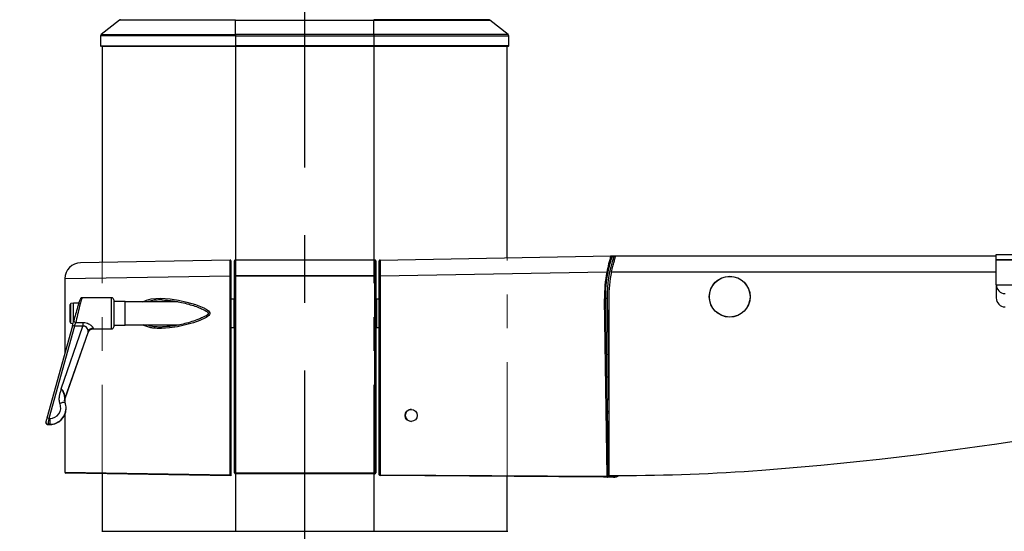
# Model space of a CAD drawing. Units: millimetres. Extents: x 0 to 297, y 0 to 210.
# Drawn here: x 146 to 183, y 68 to 87 of the extents above; entities that cross this region are included whole.
import ezdxf

# ---------------------------------------------------------------- set-up
doc = ezdxf.new("R2010")
doc.units = ezdxf.units.MM
doc.linetypes.add('CENTERX2', pattern=[20.32, 12.7, -2.54, 2.54, -2.54])
doc.linetypes.add('PHANTOM', pattern=[12.7, 6.35, -1.27, 1.27, -1.27, 1.27, -1.27])
doc.layers.add('DEFAULT', color=179, linetype='Continuous')
doc.styles.add('SLDTEXTSTYLE3', font='TXT', dxfattribs={"width": 0.75})
doc.dimstyles.new('SLDDIMSTYLE2', dxfattribs={"dimtxt": 3.5, "dimasz": 3.302, "dimexe": 0, "dimexo": 0.0625, "dimgap": 0.875, "dimtad": 1, "dimdec": 0, "dimlfac": 15, "dimrnd": 1e-09, "dimzin": 12, "dimdsep": 46, "dimtxsty": 'SLDTEXTSTYLE3', "dimsah": 1, "dimcen": 0.09, "dimadec": 0, "dimazin": 3, "dimtfac": 1, "dimtdec": 0, "dimtofl": 0, "dimtmove": 0, "dimatfit": 3, "dimfxl": 1, "dimfrac": 2, "dimtolj": 1, "dimtzin": 12, "dimarcsym": 0})
doc.dimstyles.new('SLDDIMSTYLE3', dxfattribs={"dimtxt": 3.5, "dimasz": 3.302, "dimexe": 0, "dimexo": 0.0625, "dimgap": 0.875, "dimtad": 1, "dimdec": 0, "dimlfac": 15, "dimrnd": 1e-09, "dimzin": 12, "dimdsep": 46, "dimtxsty": 'SLDTEXTSTYLE3', "dimsah": 1, "dimcen": 0.09, "dimadec": 0, "dimazin": 3, "dimtfac": 1, "dimtdec": 0, "dimtmove": 0, "dimatfit": 0, "dimfxl": 1, "dimfrac": 2, "dimtolj": 1, "dimtzin": 12, "dimarcsym": 0})

# ---------------------------------------------------------------- blocks, each defined once
blk = doc.blocks.new('_D_3')
at = {"layer": 'DEFAULT', "transparency": 16777216}
for p, q in [((153.472, 103.63), (115.585, 103.63)), ((116.585, 103.63), (116.585, 61.63)), ((143.215, 61.63), (115.585, 61.63))]:
    blk.add_line(p, q, dxfattribs=at)
for points in [[(116.585, 103.63), (116.077, 100.328), (117.093, 100.328)], [(116.585, 61.63), (117.093, 64.932), (116.077, 64.932)]]:
    blk.add_solid(points, dxfattribs=at)
at = {"layer": 'DEFAULT', "transparency": 16777216, "char_height": 3.5, "attachment_point": 1, "rotation": 90, "style": 'SLDTEXTSTYLE3'}
for s, insert in [('Seat height', (117.627, 69.17)), ('800 Max', (112.071, 72.682)), ('Min', (106.515, 82.579)), ('630', (106.515, 73.508))]:
    blk.add_mtext(s, dxfattribs=dict(at, insert=insert))
blk = doc.blocks.new('_D_6')
at = {"layer": 'DEFAULT', "transparency": 16777216}
for p, q in [((136.712, 113.498), (136.712, 50.252)), ((156.773, 60.63), (156.773, 50.252)), ((136.712, 51.252), (130.362, 51.252)), ((136.712, 51.252), (156.773, 51.252)), ((156.773, 51.252), (163.123, 51.252))]:
    blk.add_line(p, q, dxfattribs=at)
for points in [[(136.712, 51.252), (133.41, 51.76), (133.41, 50.744)], [(156.773, 51.252), (160.075, 50.744), (160.075, 51.76)]]:
    blk.add_solid(points, dxfattribs=at)
at = {"layer": 'DEFAULT', "transparency": 16777216, "insert": (143.722, 55.764), "char_height": 3.5, "attachment_point": 1, "style": 'SLDTEXTSTYLE3'}
blk.add_mtext('301', dxfattribs=at)
blk = doc.blocks.new('_D_7')
at = {"layer": 'DEFAULT', "transparency": 16777216}
for p, q in [((203.587, 76.553), (203.587, 50.252)), ((156.773, 60.63), (156.773, 50.252)), ((156.773, 51.252), (203.587, 51.252))]:
    blk.add_line(p, q, dxfattribs=at)
for points in [[(156.773, 51.252), (160.075, 50.744), (160.075, 51.76)], [(203.587, 51.252), (200.285, 51.76), (200.285, 50.744)]]:
    blk.add_solid(points, dxfattribs=at)
at = {"layer": 'DEFAULT', "transparency": 16777216, "insert": (176.473, 55.764), "char_height": 3.5, "attachment_point": 1, "style": 'SLDTEXTSTYLE3'}
blk.add_mtext('702', dxfattribs=at)
blk = doc.blocks.new('_D_8')
at = {"layer": 'DEFAULT', "transparency": 16777216}
for p, q in [((153.394, 171.159), (208.743, 171.159)), ((207.743, 61.63), (207.743, 171.159)), ((170.331, 61.63), (208.743, 61.63))]:
    blk.add_line(p, q, dxfattribs=at)
for points in [[(207.743, 171.159), (207.235, 167.857), (208.251, 167.857)], [(207.743, 61.63), (208.251, 64.932), (207.235, 64.932)]]:
    blk.add_solid(points, dxfattribs=at)
at = {"layer": 'DEFAULT', "transparency": 16777216, "char_height": 3.5, "attachment_point": 1, "rotation": 90, "style": 'SLDTEXTSTYLE3'}
for s, insert in [('Fully upright', (214.342, 103.009)), ('1890 Max', (203.229, 105.675)), ('1545 Min', (197.673, 106.502)), ('Backrest', (208.786, 106.176))]:
    blk.add_mtext(s, dxfattribs=dict(at, insert=insert))

msp = doc.modelspace()

# ---------------------------------------------------------------- linework, layer by layer
at = {"color": 7, "linetype": 'Continuous', "lineweight": 25}
for p, q in [((149.821, 87.482), (149.141, 86.938)), ((154.173, 87.482), (149.821, 87.482)), ((149.863, 87.497), (154.173, 87.497)), ((154.173, 87.482), (154.173, 87.497)), ((154.173, 86.938), (154.173, 87.482)), ((154.173, 87.482), (159.373, 87.482)), ((159.373, 87.482), (159.373, 87.497)), ((163.683, 87.497), (159.373, 87.497)), ((159.373, 86.938), (159.373, 87.482)), ((159.373, 87.482), (163.725, 87.482)), ((164.405, 86.938), (163.725, 87.482)), ((149.116, 86.886), (149.116, 86.513)), ((154.173, 86.886), (149.116, 86.886)), ((149.141, 86.938), (154.173, 86.938)), ((154.173, 86.938), (154.173, 86.886)), ((159.373, 86.938), (154.173, 86.938)), ((154.173, 86.886), (154.173, 86.513)), ((154.173, 86.886), (159.373, 86.886)), ((159.373, 86.938), (159.373, 86.886)), ((164.405, 86.938), (159.373, 86.938)), ((159.373, 86.886), (159.373, 86.513)), ((159.373, 86.886), (164.43, 86.886)), ((164.43, 86.513), (164.43, 86.886)), ((149.116, 86.513), (154.173, 86.513)), ((154.173, 86.497), (149.133, 86.497)), ((149.176, 86.497), (149.176, 78.393)), ((149.176, 86.497), (154.173, 86.497)), ((149.176, 86.497), (149.176, 86.497)), ((149.176, 86.497), (149.176, 78.393)), ((154.173, 86.497), (154.173, 86.513)), ((159.373, 86.513), (154.173, 86.513)), ((154.173, 86.497), (159.373, 86.497)), ((154.173, 86.497), (154.173, 78.488)), ((159.373, 86.497), (159.373, 86.513)), ((164.43, 86.513), (159.373, 86.513)), ((159.373, 86.497), (164.413, 86.497)), ((164.37, 86.497), (159.373, 86.497)), ((159.373, 86.497), (159.373, 78.476)), ((164.37, 78.561), (164.37, 86.497)), ((164.37, 86.497), (164.37, 86.497)), ((164.37, 78.561), (164.37, 86.497)), ((153.973, 78.476), (148.363, 78.378)), ((159.406, 78.476), (154.173, 78.476)), ((154.173, 78.476), (154.173, 78.475)), ((159.406, 78.475), (159.406, 78.476)), ((159.573, 77.877), (159.573, 78.444)), ((159.606, 78.477), (168.264, 78.629)), ((168.264, 78.629), (168.368, 78.63)), ((168.368, 78.63), (168.453, 78.632)), ((168.442, 78.598), (168.369, 78.597)), ((168.454, 78.634), (182.721, 78.634)), ((168.587, 78.634), (168.605, 78.634)), ((168.605, 78.634), (174.064, 78.634)), ((174.064, 78.634), (174.421, 78.634)), ((174.064, 78.634), (174.421, 78.634)), ((174.064, 78.634), (174.064, 78.634)), ((174.426, 78.634), (174.421, 78.634)), ((182.721, 78.487), (182.721, 78.687)), ((182.721, 78.687), (184.787, 78.687)), ((182.721, 78.487), (184.787, 78.487)), ((184.787, 78.487), (182.721, 78.487)), ((182.721, 77.553), (182.721, 78.487)), ((168.112, 78.026), (159.606, 77.877)), ((168.284, 78.034), (182.721, 78.034)), ((153.972, 77.876), (147.773, 77.778)), ((147.773, 77.778), (147.773, 74.972)), ((153.972, 77.876), (154.006, 77.876)), ((153.972, 70.411), (153.972, 77.876)), ((154.006, 77.876), (154.006, 70.377)), ((154.14, 70.491), (154.14, 77.889)), ((154.14, 77.889), (154.173, 77.889)), ((154.173, 77.89), (159.406, 77.89)), ((154.173, 77.889), (154.173, 77.89)), ((154.173, 77.889), (154.173, 70.491)), ((159.406, 77.889), (154.173, 77.889)), ((159.406, 77.89), (159.406, 77.889)), ((159.406, 70.491), (159.406, 77.889)), ((159.406, 77.889), (159.44, 77.889)), ((159.44, 77.889), (159.44, 70.491)), ((159.573, 77.877), (159.606, 77.877)), ((159.573, 70.422), (159.573, 77.877)), ((159.606, 77.877), (159.606, 70.422)), ((182.721, 77.553), (184.787, 77.553)), ((182.721, 77.553), (182.721, 77.053)), ((148.104, 76.856), (148.002, 76.843)), ((148.293, 76.856), (148.104, 76.856)), ((148.104, 76.171), (148.104, 76.856)), ((149.53, 77.06), (148.42, 77.06)), ((149.53, 76.549), (149.53, 77.06)), ((149.606, 76.984), (149.606, 76.539)), ((150.04, 76.927), (149.606, 76.927)), ((150.04, 76.027), (150.04, 76.927)), ((152.02, 76.91), (150.04, 76.91)), ((154.113, 77.01), (154.006, 77.01)), ((154.113, 77.01), (154.113, 76.367)), ((159.573, 77.01), (159.466, 77.01)), ((159.466, 77.01), (159.466, 76.945)), ((159.466, 76.945), (159.466, 75.943)), ((168.125, 70.361), (168.021, 77.027)), ((168.055, 77.028), (168.159, 70.361)), ((168.12, 77.029), (168.186, 72.794)), ((168.187, 77.031), (168.188, 70.394)), ((147.973, 76.806), (147.973, 76.811)), ((147.973, 76.143), (147.973, 76.806)), ((148.002, 76.838), (148.002, 76.843)), ((148.002, 76.11), (148.002, 76.838)), ((149.53, 75.893), (149.53, 76.549)), ((149.606, 76.539), (149.606, 75.97)), ((154.14, 76.743), (154.113, 76.743)), ((159.466, 76.743), (159.44, 76.743)), ((148.002, 76.11), (148.086, 76.1)), ((148.184, 76.132), (148.449, 76.132)), ((148.449, 76.132), (148.449, 75.996)), ((154.113, 76.367), (154.113, 75.943)), ((154.113, 76.21), (154.14, 76.21)), ((159.44, 76.21), (159.466, 76.21)), ((148.061, 76.01), (147.1, 72.545)), ((148.135, 75.996), (147.173, 72.531)), ((147.636, 73.642), (148.449, 75.996)), ((148.646, 75.788), (147.777, 73.273)), ((147.777, 73.265), (148.647, 75.761)), ((147.777, 73.265), (148.646, 75.758)), ((148.061, 76.01), (148.061, 76.01)), ((148.449, 75.996), (148.135, 75.996)), ((148.834, 75.893), (149.53, 75.893)), ((149.606, 76.027), (150.04, 76.027)), ((150.04, 76.043), (152.067, 76.043)), ((154.006, 75.943), (154.113, 75.943)), ((159.466, 75.943), (159.573, 75.943)), ((147.773, 73.247), (147.773, 73.176)), ((147.774, 73.169), (147.779, 73.143)), ((147.777, 73.273), (147.777, 73.265)), ((147.82, 72.908), (147.82, 72.923)), ((168.186, 72.794), (168.188, 72.794)), ((147.1, 72.545), (147.099, 72.544)), ((147.173, 72.531), (147.209, 72.531)), ((147.209, 72.531), (147.209, 72.315)), ((147.773, 72.675), (147.773, 70.518)), ((147.064, 72.391), (147.064, 72.379)), ((147.209, 72.315), (147.14, 72.315)), ((147.14, 72.315), (147.14, 72.303)), ((147.14, 72.303), (147.209, 72.303)), ((147.14, 72.301), (147.209, 72.301)), ((147.209, 72.303), (147.209, 72.315)), ((147.209, 72.303), (147.209, 72.301)), ((147.773, 70.518), (153.972, 70.411)), ((154.006, 70.377), (147.806, 70.485)), ((149.176, 70.461), (149.176, 68.297)), ((149.176, 70.461), (149.176, 68.297)), ((154.006, 70.377), (154.006, 70.377)), ((154.14, 70.491), (154.173, 70.491)), ((154.173, 70.491), (159.406, 70.491)), ((154.173, 70.457), (154.173, 70.491)), ((159.406, 70.457), (154.173, 70.457)), ((154.173, 70.457), (154.173, 68.297)), ((159.373, 70.457), (159.373, 68.297)), ((159.406, 70.491), (159.44, 70.491)), ((159.406, 70.491), (159.406, 70.457)), ((159.573, 70.422), (159.606, 70.422)), ((159.606, 70.422), (167.982, 70.363)), ((167.982, 70.33), (159.606, 70.389)), ((164.37, 68.297), (164.37, 70.355)), ((164.37, 68.297), (164.37, 70.355)), ((167.982, 70.363), (168.125, 70.361)), ((168.125, 70.328), (167.982, 70.33)), ((168.223, 70.326), (168.125, 70.328)), ((168.188, 70.394), (168.553, 70.394)), ((168.358, 70.323), (168.223, 70.326)), ((168.224, 70.394), (168.224, 70.359)), ((168.224, 70.359), (168.36, 70.357)), ((156.773, 68.281), (156.773, 68.297))]:
    msp.add_line(p, q, dxfattribs=at)
at = {"color": 7, "linetype": 'PHANTOM', "lineweight": 18}
for p, q in [((149.821, 87.482), (149.141, 86.938)), ((154.173, 87.482), (149.821, 87.482)), ((149.863, 87.497), (154.173, 87.497)), ((154.173, 87.482), (154.173, 87.497)), ((154.173, 86.938), (154.173, 87.482)), ((154.173, 87.482), (159.373, 87.482)), ((159.373, 87.482), (159.373, 87.497)), ((163.683, 87.497), (159.373, 87.497)), ((159.373, 86.938), (159.373, 87.482)), ((159.373, 87.482), (163.725, 87.482)), ((164.405, 86.938), (163.725, 87.482)), ((149.116, 86.886), (149.116, 86.513)), ((154.173, 86.886), (149.116, 86.886)), ((149.141, 86.938), (154.173, 86.938)), ((154.173, 86.938), (154.173, 86.886)), ((159.373, 86.938), (154.173, 86.938)), ((154.173, 86.886), (154.173, 86.513)), ((154.173, 86.886), (159.373, 86.886)), ((159.373, 86.938), (159.373, 86.886)), ((164.405, 86.938), (159.373, 86.938)), ((159.373, 86.886), (159.373, 86.513)), ((159.373, 86.886), (164.43, 86.886)), ((164.43, 86.513), (164.43, 86.886)), ((149.116, 86.513), (154.173, 86.513)), ((154.173, 86.497), (149.133, 86.497)), ((149.176, 86.497), (149.176, 68.297)), ((149.176, 86.497), (154.173, 86.497)), ((149.176, 86.497), (149.176, 86.497)), ((149.176, 86.497), (149.176, 68.297)), ((154.173, 86.497), (154.173, 86.513)), ((159.373, 86.513), (154.173, 86.513)), ((154.173, 86.497), (159.373, 86.497)), ((154.173, 86.497), (154.173, 68.297)), ((159.373, 86.497), (159.373, 86.513)), ((164.43, 86.513), (159.373, 86.513)), ((159.373, 86.497), (164.413, 86.497)), ((164.37, 86.497), (159.373, 86.497)), ((159.373, 86.497), (159.373, 68.297)), ((164.37, 68.297), (164.37, 86.497)), ((164.37, 86.497), (164.37, 86.497)), ((164.37, 68.297), (164.37, 86.497)), ((156.773, 68.281), (156.773, 68.297))]:
    msp.add_line(p, q, dxfattribs=at)
at = {"color": 7, "linetype": 'Continuous', "lineweight": 25, "flags": 128}
for points in [[(150.701, 76.91), (150.838, 76.972), (151.016, 77.017), (151.363, 77.046), (151.728, 77.022), (152.038, 76.972), (152.349, 76.901), (152.671, 76.807), (152.985, 76.681), (153.076, 76.632), (153.161, 76.571), (153.191, 76.537), (153.21, 76.495), (153.211, 76.466), (153.203, 76.438), (153.177, 76.399), (153.077, 76.321), (152.843, 76.211), (152.596, 76.124), (152.298, 76.04), (152, 75.975), (151.696, 75.928), (151.395, 75.908), (151.395, 75.908)], [(148.184, 76.132), (148.168, 76.136), (148.153, 76.142), (148.139, 76.149), (148.127, 76.158), (148.118, 76.168), (148.112, 76.178), (148.11, 76.188), (148.111, 76.198)], [(147.064, 72.391), (147.064, 72.394), (147.066, 72.411)]]:
    msp.add_lwpolyline(points, dxfattribs=at)
at = {"color": 7, "linetype": 'Continuous', "lineweight": 25}
for centre, radius in [((172.721, 77.101), 0.767), ((172.721, 77.101), 0.763), ((160.769, 72.647), 0.227)]:
    msp.add_circle(centre, radius, dxfattribs=at)
for centre, radius, start, end in [((149.863, 87.43), 0.0667, 90, 128.6598), ((163.683, 87.43), 0.0667, 51.3402, 90), ((149.183, 86.886), 0.0667, 128.6598, 180), ((164.363, 86.886), 0.0667, 0, 51.3402), ((149.133, 86.513), 0.0167, 180, 270), ((164.413, 86.513), 0.0167, 270, 0), ((148.373, 77.778), 0.6, 91, 179.8409), ((153.973, 78.443), 0.0333, 0, 91), ((154.173, 78.443), 0.0333, 89.994, 179.994), ((159.406, 78.443), 0.0333, 0.006, 90.006), ((159.606, 78.444), 0.0333, 91, 180), ((172.913, 77.136), 4.883, 162.1985, 169.4953), ((172.719, 77.101), 4.6, 161.0188, 180.8982), ((172.721, 77.101), 4.667, 161.4609, 168.6478), ((168.265, 78.595), 0.0333, 341.4609, 91), ((169.937, 69.165), 9.561, 99.4403, 99.8833), ((168.05, 78.6), 0.319, 359.5046, 5.4925), ((172.72, 77.101), 4.7, 168.6478, 180.8982), ((172.721, 77.101), 4.667, 168.6478, 180.8982), ((168.609, 80.457), 2.481, 258.4499, 259.2328), ((172.721, 77.101), 4.534, 168.1203, 180.8847), ((154.165, 77.515), 0.375, 88.7285, 93.8195), ((159.415, 77.515), 0.375, 86.1805, 91.2715), ((183.054, 77.553), 0.333, 180, 270), ((149.53, 76.984), 0.0764, 0, 90), ((168.518, 45.861), 31.17, 90.8516, 90.9139), ((168.718, 37.855), 39.179, 90.8749, 90.9698), ((183.054, 77.053), 0.333, 180, 270), ((148.006, 76.811), 0.0327, 97, 180), ((148.006, 76.143), 0.0327, 180, 263), ((148.059, 75.793), 0.218, 69.5815, 89.3873), ((148.83, 75.72), 0.196, 88.3999, 159.6866), ((148.835, 75.694), 0.199, 117.9772, 161.2502), ((149.53, 75.97), 0.0764, 270, 0), ((164.953, 190.259), 120, 274.28987, 285.57759), ((147.963, 73.208), 0.197, 160.8598, 179.6848), ((147.963, 73.2), 0.197, 160.8598, 179.997), ((147.832, 72.612), 0.534, 95.672, 116.625), ((168.784, 33.62), 39.179, 90.8749, 90.9698), ((168.188, 72.794), 0.0667, 180.8982, 270.8982), ((169.625, 72.809), 1.439, 180.6074, 182.8855), ((147.097, 72.327), 0.218, 69.5815, 89.3873), ((147.14, 72.391), 0.076, 180.1812, 270.2571), ((147.14, 72.379), 0.0761, 180.2474, 270.1909), ((168.221, 70.661), 0.0667, 119.9762, 180.8982), ((168.221, 70.661), 0.0667, 119.9727, 180.8982), ((168.462, 52.906), 17.757, 90.8851, 90.9927), ((168.553, 142.268), 71.875, 270, 274.28987), ((147.806, 70.518), 0.0333, 182.4123, 269), ((154.173, 70.491), 0.0333, 180, 270), ((159.406, 70.491), 0.0333, 270, 0), ((159.606, 70.422), 0.0333, 180, 269.6), ((160.084, 70.41), 0.478, 178.6014, 182.5985), ((168.603, 70.344), 0.478, 178.0016, 181.9984), ((168.623, 39.195), 31.17, 90.8516, 90.9139), ((168.126, 70.361), 0.0333, 269, 0.8982), ((167.905, 70.356), 0.319, 354.5075, 0.4954), ((168.364, 70.657), 0.333, 269, 307.8654), ((168.041, 70.354), 0.319, 354.5075, 0.4954), ((168.365, 70.657), 0.3, 269, 298.6963)]:
    msp.add_arc(centre, radius, start, end, dxfattribs=at)
at = {"color": 7, "linetype": 'PHANTOM', "lineweight": 18}
for centre, radius, start, end in [((149.863, 87.43), 0.0667, 90, 128.6598), ((163.683, 87.43), 0.0667, 51.3402, 90), ((149.183, 86.886), 0.0667, 128.6598, 180), ((164.363, 86.886), 0.0667, 0, 51.3402), ((149.133, 86.513), 0.0167, 180, 270), ((164.413, 86.513), 0.0167, 270, 0)]:
    msp.add_arc(centre, radius, start, end, dxfattribs=at)
at = {"color": 7, "linetype": 'Continuous', "lineweight": 25}
for centre, major_axis, ratio, start_param, end_param in [((159.606, 77.877), (-0.001, 0.6), 0.000969, 0.000016, 1.570508), ((148.207, 76.497), (0.139, 0.507), 0.031686, 0.101293, 2.211387), ((148.28, 76.477), (0.139, 0.583), 0.028019, 0.006688, 2.209371), ((148.058, 76.034), (0.076, 0.276), 0.031686, 4.632472, 5.35298), ((148.132, 76.014), (0.076, 0.2), 0.041155, 4.639403, 5.359911), ((148.913, 76.541), (0.268, 0.783), 0.037984, 2.877616, 3.18451), ((149.102, 76.477), (0.268, 0.583), 0.047041, 2.886257, 3.163233), ((149.102, 76.477), (0.268, 0.583), 0.047041, 3.163233, 3.193151), ((147.209, 72.941), (0.411, 0), 0.996683, 4.712389, 6.652801), ((147.209, 72.908), (0.611, 0), 0.989485, 4.712389, 6.283185), ((147.209, 72.923), (0.611, 0), 0.995275, 5.046703, 6.652801), ((160.776, 72.647), (0.227, 0), 0.999238, 1.570796, 3.141593), ((147.101, 72.534), (0.034, 0.124), 0.031686, 1.490879, 3.026769), ((147.174, 72.513), (0.034, 0.2), 0.020475, 1.485649, 3.021539), ((160.776, 72.647), (0.227, 0), 0.999238, 3.141593, 4.712389), ((147.174, 72.501), (0.034, 0.2), 0.020475, 3.021539, 3.145189), ((147.209, 72.923), (0.611, 0), 0.995275, 4.712389, 5.046703), ((167.982, 70.363), (0.0004, 0.0333), 0.017451, 1.57101, 3.141593), ((168.226, 70.359), (0.0667, -0.0023), 0.000205, 3.141603, 4.686222)]:
    msp.add_ellipse(centre, major_axis=major_axis, ratio=ratio, start_param=start_param, end_param=end_param, dxfattribs=at)
for points, knots in [([(153.972, 77.876), (153.972, 77.899), (153.972, 77.988), (153.972, 78.142), (153.972, 78.309), (153.972, 78.427), (153.972, 78.472), (153.972, 78.475), (153.973, 78.476)], [0, 0, 0, 0, 0.071152, 0.285807, 0.500455, 0.715072, 0.929699, 1, 1, 1, 1]), ([(154.006, 78.443), (154.006, 78.437), (154.006, 78.424), (154.006, 78.326), (154.006, 78.183), (154.006, 78.023), (154.006, 77.918), (154.006, 77.876)], [0, 0, 0, 0, 0.2147315, 0.4294652, 0.6441478, 0.8588008, 1, 1, 1, 1]), ([(154.14, 77.889), (154.14, 77.91), (154.14, 77.994), (154.14, 78.138), (154.14, 78.277), (154.14, 78.379), (154.14, 78.436), (154.14, 78.441), (154.14, 78.443)], [0, 0, 0, 0, 0.070588, 0.285174, 0.499723, 0.644225, 0.858608, 1, 1, 1, 1]), ([(154.173, 78.475), (154.173, 78.473), (154.173, 78.468), (154.173, 78.409), (154.173, 78.3), (154.173, 78.153), (154.173, 78.001), (154.173, 77.912), (154.173, 77.89)], [0, 0, 0, 0, 0.130134, 0.347356, 0.493744, 0.711055, 0.92849, 1, 1, 1, 1]), ([(159.406, 77.89), (159.406, 77.912), (159.406, 78.001), (159.406, 78.153), (159.406, 78.3), (159.406, 78.409), (159.406, 78.468), (159.406, 78.473), (159.406, 78.475)], [0, 0, 0, 0, 0.0715103, 0.2889451, 0.506256, 0.6526441, 0.8698656, 1, 1, 1, 1]), ([(159.44, 78.443), (159.44, 78.441), (159.44, 78.436), (159.44, 78.379), (159.44, 78.277), (159.44, 78.138), (159.44, 77.994), (159.44, 77.91), (159.44, 77.889)], [0, 0, 0, 0, 0.141392, 0.355775, 0.500277, 0.714826, 0.929412, 1, 1, 1, 1]), ([(168.284, 78.034), (168.299, 78.102), (168.33, 78.238), (168.382, 78.42), (168.427, 78.557), (168.451, 78.625), (168.453, 78.632), (168.454, 78.634)], [0, 0, 0, 0, 0.2162319, 0.4369735, 0.660151, 0.8771807, 1, 1, 1, 1]), ([(148.418, 77.059), (148.413, 77.059), (148.4, 77.059), (148.383, 77.051), (148.368, 77.041), (148.359, 77.031), (148.356, 77.026), (148.354, 77.024)], [0, 0, 0, 0, 0.1754771, 0.4221418, 0.6382942, 0.8321594, 1, 1, 1, 1]), ([(151.426, 76.977), (151.419, 76.978), (151.336, 76.984), (151.183, 76.972), (151.003, 76.955), (150.903, 76.921), (150.873, 76.91)], [0, 0, 0, 0, 0.035324, 0.429069, 0.823428, 1, 1, 1, 1]), ([(151.426, 76.978), (151.439, 76.978), (151.522, 76.979), (151.684, 76.965), (151.914, 76.934), (152.161, 76.884), (152.411, 76.824), (152.65, 76.751), (152.842, 76.679), (152.982, 76.617), (153.066, 76.568), (153.119, 76.531), (153.146, 76.503), (153.155, 76.484), (153.154, 76.471), (153.149, 76.456), (153.132, 76.433), (153.095, 76.403), (153.029, 76.363), (152.95, 76.322), (152.89, 76.297), (152.864, 76.286)], [0, 0, 0, 0, 0.018579, 0.123343, 0.231855, 0.347919, 0.47353, 0.584397, 0.686785, 0.748489, 0.787876, 0.816762, 0.833317, 0.839554, 0.843725, 0.850104, 0.860749, 0.880758, 0.913782, 0.962431, 1, 1, 1, 1]), ([(148.449, 76.132), (148.457, 76.132), (148.498, 76.132), (148.574, 76.121), (148.679, 76.081), (148.768, 76.02), (148.824, 75.961), (148.837, 75.929), (148.836, 75.918), (148.835, 75.916)], [0, 0, 0, 0, 0.036326, 0.204023, 0.376013, 0.605081, 0.806435, 0.961647, 1, 1, 1, 1]), ([(152.864, 76.286), (152.82, 76.268), (152.69, 76.216), (152.474, 76.142), (152.217, 76.071), (151.965, 76.019), (151.718, 75.987), (151.541, 75.974), (151.449, 75.975), (151.435, 75.976)], [0, 0, 0, 0, 0.0950995, 0.2754202, 0.4533649, 0.6284518, 0.8006435, 0.9701076, 1, 1, 1, 1]), ([(148.646, 75.788), (148.647, 75.803), (148.648, 75.833), (148.623, 75.899), (148.585, 75.956), (148.545, 75.985), (148.513, 75.998), (148.488, 76.001), (148.464, 75.999), (148.454, 75.997), (148.449, 75.996)], [0, 0, 0, 0, 0.219881, 0.445776, 0.677452, 0.783974, 0.827629, 0.92828, 0.968023, 1, 1, 1, 1]), ([(148.736, 75.868), (148.751, 75.875), (148.781, 75.89), (148.817, 75.892), (148.835, 75.893)], [0, 0, 0, 0, 0.466459, 1, 1, 1, 1]), ([(151.395, 75.908), (151.289, 75.91), (151.128, 75.913), (150.923, 75.954), (150.795, 75.992), (150.725, 76.031), (150.702, 76.043)], [0, 0, 0, 0, 0.4362898, 0.6613758, 0.8862254, 1, 1, 1, 1]), ([(150.874, 76.043), (150.92, 76.029), (151.038, 75.993), (151.224, 75.977), (151.363, 75.975), (151.423, 75.975)], [0, 0, 0, 0, 0.259704, 0.680455, 1, 1, 1, 1]), ([(147.592, 73.089), (147.58, 73.135), (147.555, 73.225), (147.58, 73.404), (147.617, 73.539), (147.634, 73.632), (147.636, 73.642), (147.636, 73.642)], [0, 0, 0, 0, 0.248876, 0.495718, 0.946208, 0.998172, 1, 1, 1, 1]), ([(147.636, 73.642), (147.649, 73.629), (147.693, 73.586), (147.739, 73.491), (147.766, 73.386), (147.775, 73.312), (147.777, 73.28), (147.777, 73.275), (147.777, 73.273)], [0, 0, 0, 0, 0.115702, 0.377795, 0.652905, 0.852727, 0.943984, 1, 1, 1, 1]), ([(147.636, 73.642), (147.636, 73.642), (147.639, 73.639), (147.644, 73.633), (147.654, 73.621), (147.676, 73.591), (147.714, 73.523), (147.743, 73.425), (147.762, 73.318), (147.757, 73.24), (147.77, 73.186), (147.774, 73.169)], [0, 0, 0, 0, 0.001741, 0.023329, 0.044882, 0.08774, 0.234493, 0.484489, 0.687151, 0.90417, 1, 1, 1, 1]), ([(147.767, 73.203), (147.767, 73.207), (147.767, 73.225), (147.77, 73.248), (147.777, 73.263), (147.778, 73.264)], [0, 0, 0, 0, 0.243683, 0.942605, 1, 1, 1, 1]), ([(147.767, 73.188), (147.767, 73.19), (147.766, 73.195), (147.767, 73.204), (147.767, 73.209)], [0, 0, 0, 0, 0.342227, 1, 1, 1, 1]), ([(147.064, 72.379), (147.064, 72.374), (147.064, 72.364), (147.07, 72.345), (147.083, 72.324), (147.105, 72.309), (147.126, 72.301), (147.138, 72.302), (147.141, 72.302)], [0, 0, 0, 0, 0.123476, 0.277004, 0.480105, 0.697345, 0.922375, 1, 1, 1, 1]), ([(147.209, 72.301), (147.233, 72.302), (147.294, 72.305), (147.363, 72.316), (147.403, 72.334), (147.409, 72.336)], [0, 0, 0, 0, 0.352318, 0.908271, 1, 1, 1, 1]), ([(154.006, 70.377), (154.006, 70.377), (154.006, 70.377), (154.003, 70.38), (153.997, 70.386), (153.987, 70.396), (153.978, 70.405), (153.972, 70.411), (153.972, 70.411)], [0, 0, 0, 0, 0.09912, 0.238214, 0.413588, 0.651075, 0.995315, 1, 1, 1, 1]), ([(149.156, 68.297), (149.219, 68.297), (149.345, 68.297), (149.585, 68.297), (149.849, 68.297), (150.135, 68.297), (150.453, 68.297), (150.8, 68.297), (151.168, 68.297), (151.56, 68.297), (151.978, 68.297), (152.416, 68.297), (152.867, 68.297), (153.33, 68.297), (153.802, 68.297), (154.12, 68.297), (154.28, 68.297)], [0, 0, 0, 0, 0.079045, 0.158887, 0.227829, 0.296772, 0.367728, 0.438681, 0.507284, 0.575882, 0.646816, 0.717742, 0.787342, 0.856961, 0.928463, 1, 1, 1, 1]), ([(154.28, 68.297), (154.625, 68.297), (155.456, 68.297), (156.287, 68.297), (156.773, 68.297)], [0, 0, 0, 0, 0.415741, 1, 1, 1, 1]), ([(156.773, 68.297), (157.259, 68.297), (158.09, 68.297), (158.921, 68.297), (159.266, 68.297)], [0, 0, 0, 0, 0.584258, 1, 1, 1, 1]), ([(159.266, 68.297), (159.424, 68.297), (159.738, 68.297), (160.208, 68.297), (160.673, 68.297), (161.176, 68.297), (161.704, 68.297), (162.245, 68.297), (162.746, 68.297), (163.201, 68.297), (163.605, 68.297), (163.935, 68.297), (164.201, 68.297), (164.327, 68.297), (164.39, 68.297)], [0, 0, 0, 0, 0.070576, 0.141338, 0.211923, 0.282256, 0.375114, 0.468361, 0.56129, 0.654448, 0.747911, 0.841078, 0.920542, 1, 1, 1, 1])]:
    msp.add_open_spline(points, degree=3, knots=knots, dxfattribs=at)
at = {"color": 7, "linetype": 'PHANTOM', "lineweight": 18}
for points, knots in [([(149.156, 68.297), (149.219, 68.297), (149.345, 68.297), (149.585, 68.297), (149.849, 68.297), (150.135, 68.297), (150.453, 68.297), (150.8, 68.297), (151.168, 68.297), (151.56, 68.297), (151.978, 68.297), (152.416, 68.297), (152.867, 68.297), (153.33, 68.297), (153.802, 68.297), (154.12, 68.297), (154.28, 68.297)], [0, 0, 0, 0, 0.079045, 0.158887, 0.227829, 0.296772, 0.367728, 0.438681, 0.507284, 0.575882, 0.646816, 0.717742, 0.787342, 0.856961, 0.928463, 1, 1, 1, 1]), ([(154.28, 68.297), (154.625, 68.297), (155.456, 68.297), (156.287, 68.297), (156.773, 68.297)], [0, 0, 0, 0, 0.415741, 1, 1, 1, 1]), ([(156.773, 68.297), (157.259, 68.297), (158.09, 68.297), (158.921, 68.297), (159.266, 68.297)], [0, 0, 0, 0, 0.584258, 1, 1, 1, 1]), ([(159.266, 68.297), (159.424, 68.297), (159.738, 68.297), (160.208, 68.297), (160.673, 68.297), (161.176, 68.297), (161.704, 68.297), (162.245, 68.297), (162.746, 68.297), (163.201, 68.297), (163.605, 68.297), (163.935, 68.297), (164.201, 68.297), (164.327, 68.297), (164.39, 68.297)], [0, 0, 0, 0, 0.070576, 0.141338, 0.211923, 0.282256, 0.375114, 0.468361, 0.56129, 0.654448, 0.747911, 0.841078, 0.920542, 1, 1, 1, 1])]:
    msp.add_open_spline(points, degree=3, knots=knots, dxfattribs=at)
at = {"color": 7, "linetype": 'Continuous', "lineweight": 25}
for points in [[(154.279, 68.281), (154.279, 68.286), (154.279, 68.295), (154.28, 68.296), (154.28, 68.297)], [(159.268, 68.281), (159.267, 68.286), (159.267, 68.295), (159.267, 68.296), (159.266, 68.297)]]:
    msp.add_open_spline(points, degree=3, dxfattribs=at)
at = {"color": 7, "linetype": 'PHANTOM', "lineweight": 18}
for points in [[(154.279, 68.281), (154.279, 68.286), (154.279, 68.295), (154.28, 68.296), (154.28, 68.297)], [(159.268, 68.281), (159.267, 68.286), (159.267, 68.295), (159.267, 68.296), (159.266, 68.297)]]:
    msp.add_open_spline(points, degree=3, dxfattribs=at)
at = {"layer": 'DEFAULT', "linetype": 'CENTERX2'}
msp.add_line((156.773, 61.63), (156.773, 142.838), dxfattribs=at)

# ---------------------------------------------------------------- dimensions: what is measured, and where the dimension line sits
at = {"layer": 'DEFAULT'}
for base, p1, p2, text, picture, middle in [((218.854, 171.159), (169.331, 61.63), (152.394, 171.159), '1545 Min\\P1890 Max', '_D_8', (218.854, 116.353)), ((122.139, 61.63), (154.472, 103.63), (144.215, 61.63), '<> Min\\P800 Max', '_D_3', (122.139, 82.066))]:
    dim = msp.add_linear_dim(base=base, p1=p1, p2=p2, angle=90, text=text, dimstyle='SLDDIMSTYLE2', dxfattribs=at)
    dim.commit()
    dim.dimension.update_dxf_attribs({"geometry": picture, "text_midpoint": middle, "dimtype": 160})
for base, p1, p2, dimstyle, picture, middle in [((156.773, 51.252), (136.712, 114.498), (156.773, 61.63), 'SLDDIMSTYLE3', '_D_6', (147.601, 51.252)), ((203.587, 51.252), (156.773, 61.63), (203.587, 77.553), 'SLDDIMSTYLE2', '_D_7', (180.353, 51.252))]:
    dim = msp.add_linear_dim(base=base, p1=p1, p2=p2, dimstyle=dimstyle, dxfattribs=at)
    dim.commit()
    dim.dimension.update_dxf_attribs({"geometry": picture, "text_midpoint": middle, "dimtype": 160})

doc.saveas('drawing.dxf')
